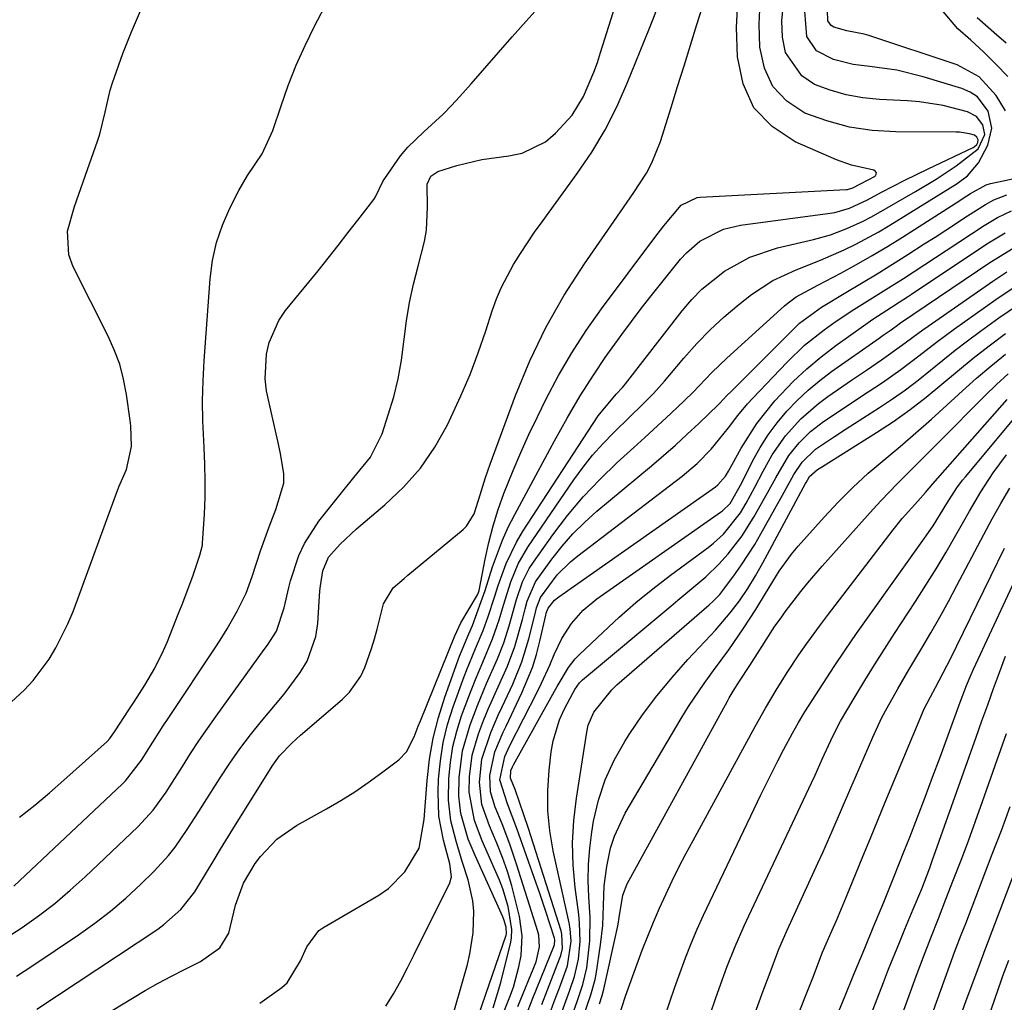
# Model space of a CAD drawing. Units: inches. Extents: x 1836199 to 1841550, y 415814 to 421149.
# Drawn here: x 1837189 to 1837358, y 416155 to 416324 of the extents above; entities that cross this region are included whole.
import ezdxf

# ---------------------------------------------------------------- set-up
doc = ezdxf.new("R2010")
doc.units = ezdxf.units.IN
doc.header["$MEASUREMENT"] = 0
doc.layers.add('7', color=7, linetype='Continuous')
doc.layers.add('8', color=7, linetype='Continuous')

msp = doc.modelspace()

# ---------------------------------------------------------------- linework, layer by layer
at = {"layer": '7', "color": 18}
for points in [[(1837186.74, 416166.18, 1684), (1837189.66, 416168.08, 1684), (1837192.51, 416170.11, 1684), (1837195.27, 416172.22, 1684), (1837197.94, 416174.47, 1684), (1837200.52, 416176.81, 1684), (1837209.55, 416185.37, 1684), (1837212.14, 416188.2, 1684), (1837214.38, 416191.33, 1684), (1837215.09, 416192.4, 1684), (1837217.18, 416195.73, 1684), (1837218.58, 416197.93, 1684), (1837220.01, 416200.11, 1684), (1837221.49, 416202.25, 1684), (1837223, 416204.38, 1684), (1837231.24, 416215.78, 1684), (1837231.79, 416216.55, 1684), (1837233.31, 416218.95, 1684), (1837234.67, 416222.95, 1684), (1837235.43, 416226.44, 1684), (1837235.75, 416227.59, 1684), (1837237.18, 416231.91, 1684), (1837238.12, 416233.98, 1684), (1837240.61, 416237.81, 1684), (1837244.71, 416242.96, 1684), (1837246.61, 416245.3, 1684), (1837249.44, 416248.8, 1684), (1837251.44, 416252.77, 1684), (1837252.52, 416256.05, 1684), (1837253.44, 416259.14, 1684), (1837254.21, 416262.26, 1684), (1837254.78, 416265.43, 1684), (1837255.26, 416269.05, 1684), (1837255.66, 416272.21, 1684), (1837256.18, 416275.36, 1684), (1837256.86, 416278.47, 1684), (1837257.65, 416281.56, 1684), (1837258.75, 416285.81, 1684), (1837259.08, 416287.74, 1684), (1837259.23, 416291.68, 1684), (1837259.21, 416295.62, 1684), (1837259.82, 416297, 1684), (1837261, 416297.82, 1684), (1837264.25, 416298.82, 1684), (1837268.55, 416299.88, 1684), (1837273.23, 416300.51, 1684), (1837275.48, 416300.96, 1684), (1837279.47, 416302.88, 1684), (1837281.22, 416304.36, 1684), (1837284.07, 416307.48, 1684), (1837286.03, 416310.66, 1684), (1837287.8, 416314.86, 1684), (1837288.4, 416316.52, 1684), (1837288.96, 416318.2, 1684), (1837293.32, 416332.21, 1684)], [(1837188.27, 416175.17, 1682), (1837206.88, 416192.74, 1682), (1837207.42, 416193.27, 1682), (1837210.17, 416196.82, 1682), (1837211.41, 416198.79, 1682), (1837213.9, 416202.69, 1682), (1837214.75, 416203.98, 1682), (1837223.01, 416216.42, 1682), (1837223.95, 416217.88, 1682), (1837224.87, 416219.35, 1682), (1837226.6, 416222.37, 1682), (1837228.13, 416225.48, 1682), (1837229.17, 416228.34, 1682), (1837230.61, 416232.7, 1682), (1837232.08, 416236.83, 1682), (1837233.23, 416239.83, 1682), (1837234.57, 416244.36, 1682), (1837234.58, 416245.91, 1682), (1837234.02, 416249.41, 1682), (1837233.58, 416251.56, 1682), (1837232.59, 416255.85, 1682), (1837231.62, 416260.18, 1682), (1837231.39, 416262.25, 1682), (1837231.59, 416266.44, 1682), (1837232.06, 416268.47, 1682), (1837233.72, 416272.22, 1682), (1837234.9, 416273.94, 1682), (1837240.46, 416280.78, 1682), (1837242.19, 416282.93, 1682), (1837243.91, 416285.09, 1682), (1837245.6, 416287.27, 1682), (1837247.29, 416289.46, 1682), (1837250.01, 416293.03, 1682), (1837250.3, 416293.45, 1682), (1837251.65, 416296.18, 1682), (1837251.91, 416296.61, 1682), (1837254.63, 416300.5, 1682), (1837255.85, 416301.97, 1682), (1837258.6, 416304.63, 1682), (1837261.93, 416307.63, 1682), (1837263.38, 416309.12, 1682), (1837264.79, 416310.65, 1682), (1837266.74, 416312.88, 1682), (1837269.09, 416315.56, 1682), (1837271.44, 416318.24, 1682), (1837273.8, 416320.92, 1682), (1837276.17, 416323.59, 1682), (1837280.29, 416328.25, 1682)], [(1837188.73, 416159.75, 1686), (1837191.36, 416161.45, 1686), (1837199.34, 416166.81, 1686), (1837202.15, 416168.81, 1686), (1837204.87, 416170.91, 1686), (1837207.48, 416173.15, 1686), (1837210, 416175.49, 1686), (1837212.31, 416177.75, 1686), (1837214.79, 416180.44, 1686), (1837215.92, 416181.89, 1686), (1837218.02, 416184.91, 1686), (1837220.02, 416187.99, 1686), (1837221, 416189.55, 1686), (1837223.64, 416193.77, 1686), (1837225.3, 416196.29, 1686), (1837227.03, 416198.77, 1686), (1837228.87, 416201.16, 1686), (1837230.78, 416203.49, 1686), (1837233.18, 416206.35, 1686), (1837234.63, 416208.15, 1686), (1837237.41, 416211.86, 1686), (1837238.57, 416213.81, 1686), (1837240.07, 416218, 1686), (1837240.41, 416220.25, 1686), (1837240.79, 416225.88, 1686), (1837240.87, 416226.74, 1686), (1837241.28, 416229.3, 1686), (1837242.28, 416231.62, 1686), (1837244.24, 416233.88, 1686), (1837247.05, 416236.52, 1686), (1837251.92, 416240.6, 1686), (1837255.11, 416243.65, 1686), (1837258.02, 416246.92, 1686), (1837260.49, 416250.53, 1686), (1837262.67, 416254.37, 1686), (1837263.32, 416255.7, 1686), (1837264.99, 416259.32, 1686), (1837266.55, 416262.99, 1686), (1837267.96, 416266.72, 1686), (1837269.26, 416270.49, 1686), (1837270.35, 416273.88, 1686), (1837271.09, 416275.95, 1686), (1837271.93, 416277.98, 1686), (1837274, 416281.86, 1686), (1837275.18, 416283.72, 1686), (1837277.63, 416287.39, 1686), (1837278.91, 416289.19, 1686), (1837284.95, 416297.47, 1686), (1837287.43, 416301.15, 1686), (1837289.72, 416304.94, 1686), (1837291.72, 416308.89, 1686), (1837293.53, 416312.94, 1686), (1837297.2, 416322.1, 1686), (1837297.89, 416323.85, 1686), (1837299.24, 416327.35, 1686)], [(1837252.12, 416154.57, 1694), (1837253.43, 416156.73, 1694), (1837254.65, 416158.94, 1694), (1837255.8, 416161.19, 1694), (1837256.94, 416163.45, 1694), (1837263.08, 416175.77, 1694), (1837263.39, 416176.81, 1694), (1837263.09, 416179.02, 1694), (1837261.98, 416183.09, 1694), (1837261.19, 416187.18, 1694), (1837261.06, 416191.35, 1694), (1837261.16, 416193.54, 1694), (1837261.46, 416196.71, 1694), (1837261.94, 416199.85, 1694), (1837262.7, 416202.92, 1694), (1837263.65, 416205.96, 1694), (1837265.54, 416211.14, 1694), (1837265.94, 416212.21, 1694), (1837267.49, 416215.94, 1694), (1837268.81, 416219.06, 1694), (1837269.68, 416221.45, 1694), (1837270.72, 416224.76, 1694), (1837271.39, 416226.8, 1694), (1837272.72, 416230.56, 1694), (1837274.49, 416234.22, 1694), (1837275.53, 416235.97, 1694), (1837288.52, 416255.88, 1694), (1837291.63, 416259.58, 1694), (1837292.72, 416260.74, 1694), (1837293.22, 416261.35, 1694), (1837302.97, 416273.91, 1694), (1837304.59, 416275.82, 1694), (1837306.33, 416277.6, 1694), (1837310.23, 416280.72, 1694), (1837314.58, 416283.12, 1694), (1837319.3, 416284.7, 1694), (1837325.47, 416286.15, 1694), (1837328.39, 416286.96, 1694), (1837331.23, 416288.01, 1694), (1837333.99, 416289.27, 1694), (1837335.33, 416289.97, 1694), (1837336.65, 416290.7, 1694), (1837343, 416294.39, 1694), (1837346.51, 416296.52, 1694), (1837349.95, 416298.76, 1694), (1837353.73, 416301.7, 1694), (1837354.88, 416304.15, 1694), (1837354.55, 416305.84, 1694), (1837353.47, 416307.25, 1694), (1837351.9, 416308.07, 1694), (1837347.72, 416309.15, 1694), (1837343.65, 416309.79, 1694), (1837341.59, 416309.96, 1694), (1837336.8, 416310.18, 1694), (1837333.94, 416310.47, 1694), (1837331.12, 416310.96, 1694), (1837328.37, 416311.76, 1694), (1837325.66, 416312.75, 1694), (1837323.46, 416314.21, 1694), (1837320.7, 416318.25, 1694), (1837320.15, 416320.84, 1694), (1837320.07, 416323.64, 1694), (1837320.37, 416327.25, 1694)], [(1837192.18, 416154.07, 1688), (1837212.97, 416167.83, 1688), (1837214.02, 416168.59, 1688), (1837216.91, 416171.18, 1688), (1837219.31, 416174.23, 1688), (1837220.01, 416175.33, 1688), (1837222.44, 416179.43, 1688), (1837223.71, 416181.54, 1688), (1837226.3, 416185.72, 1688), (1837232.71, 416195.94, 1688), (1837233.87, 416197.56, 1688), (1837235.95, 416199.72, 1688), (1837237.44, 416201.07, 1688), (1837238.2, 416201.73, 1688), (1837244.65, 416207.27, 1688), (1837245.85, 416208.46, 1688), (1837247.78, 416211.19, 1688), (1837248.51, 416212.72, 1688), (1837249.65, 416215.97, 1688), (1837250.14, 416217.62, 1688), (1837250.59, 416219.28, 1688), (1837251.67, 416223.63, 1688), (1837253.33, 416226.36, 1688), (1837255.24, 416228, 1688), (1837255.88, 416228.54, 1688), (1837265.34, 416236.4, 1688), (1837265.94, 416236.98, 1688), (1837267.24, 416239.08, 1688), (1837268.3, 416242.32, 1688), (1837269.2, 416245.3, 1688), (1837269.59, 416246.44, 1688), (1837269.99, 416247.57, 1688), (1837274.35, 416259.39, 1688), (1837276.8, 416265.31, 1688), (1837279.54, 416271.07, 1688), (1837282.7, 416276.61, 1688), (1837286.16, 416281.99, 1688), (1837291.23, 416289.25, 1688), (1837293.5, 416292.54, 1688), (1837294.63, 416294.19, 1688), (1837296.8, 416297.54, 1688), (1837297.74, 416299.28, 1688), (1837299.21, 416302.97, 1688), (1837301.05, 416308.81, 1688), (1837302.16, 416312.37, 1688), (1837303.27, 416315.93, 1688), (1837304.37, 416319.49, 1688), (1837305.46, 416323.06, 1688), (1837306.62, 416326.59, 1688)], [(1837230.45, 416155.11, 1692), (1837234.23, 416157.81, 1692), (1837235.17, 416158.62, 1692), (1837237.46, 416162.36, 1692), (1837238.53, 416164.8, 1692), (1837240.59, 416167.55, 1692), (1837241.3, 416168.05, 1692), (1837250.88, 416173.63, 1692), (1837252.56, 416174.8, 1692), (1837255.37, 416177.66, 1692), (1837257.83, 416181.71, 1692), (1837258.66, 416186.64, 1692), (1837258.71, 416187.37, 1692), (1837259.17, 416193.29, 1692), (1837259.61, 416196.95, 1692), (1837260.23, 416200.57, 1692), (1837261.14, 416204.13, 1692), (1837262.24, 416207.64, 1692), (1837264.74, 416214.62, 1692), (1837266.31, 416218.46, 1692), (1837266.96, 416219.9, 1692), (1837268.47, 416224.01, 1692), (1837269.12, 416225.92, 1692), (1837270.4, 416229.96, 1692), (1837272.1, 416234.55, 1692), (1837273.11, 416236.77, 1692), (1837274.21, 416238.96, 1692), (1837281.04, 416251.61, 1692), (1837283.19, 416255.48, 1692), (1837285.46, 416259.29, 1692), (1837287.83, 416263.04, 1692), (1837289.76, 416265.87, 1692), (1837292.6, 416269.85, 1692), (1837294.24, 416272.08, 1692), (1837295.93, 416274.28, 1692), (1837297.64, 416276.46, 1692), (1837302.66, 416282.74, 1692), (1837303.67, 416283.87, 1692), (1837305.97, 416285.84, 1692), (1837310.02, 416287.92, 1692), (1837312.98, 416288.61, 1692), (1837328.32, 416290.66, 1692), (1837329.16, 416290.8, 1692), (1837331.64, 416291.5, 1692), (1837334.76, 416292.94, 1692), (1837337.18, 416294.25, 1692), (1837341.14, 416296.32, 1692), (1837345.16, 416298.28, 1692), (1837352.9, 416301.92, 1692), (1837353.08, 416302.03, 1692), (1837353.52, 416302.46, 1692), (1837353.68, 416302.78, 1692), (1837353.72, 416303.24, 1692), (1837353.49, 416303.72, 1692), (1837353.1, 416304.04, 1692), (1837352.27, 416304.29, 1692), (1837350.56, 416304.55, 1692), (1837349.98, 416304.57, 1692), (1837339.59, 416304.61, 1692), (1837335.58, 416304.87, 1692), (1837331.64, 416305.44, 1692), (1837327.79, 416306.49, 1692), (1837324, 416307.84, 1692), (1837320.92, 416309.89, 1692), (1837318.5, 416312.38, 1692), (1837317.07, 416315.54, 1692), (1837316.3, 416319.16, 1692), (1837316.18, 416323.07, 1692), (1837316.28, 416325.62, 1692)], [(1837187.1, 416206.1, 1678), (1837190, 416208.84, 1678), (1837191.57, 416210.5, 1678), (1837194.31, 416214.12, 1678), (1837195.49, 416216.08, 1678), (1837197.52, 416220.2, 1678), (1837198.42, 416222.32, 1678), (1837199.25, 416224.46, 1678), (1837205.47, 416241.54, 1678), (1837206.3, 416243.69, 1678), (1837207.58, 416246.69, 1678), (1837208.47, 416250.61, 1678), (1837208.34, 416254.19, 1678), (1837208.24, 416255.08, 1678), (1837207.61, 416259.53, 1678), (1837207.1, 416262.16, 1678), (1837206.42, 416264.73, 1678), (1837205.49, 416267.23, 1678), (1837204.4, 416269.67, 1678), (1837198.43, 416281.47, 1678), (1837197.7, 416283.49, 1678), (1837197.44, 416287.6, 1678), (1837198.64, 416291.82, 1678), (1837199.39, 416293.93, 1678), (1837200.9, 416298.16, 1678), (1837202.62, 416302.99, 1678), (1837203.02, 416304.22, 1678), (1837203.91, 416308, 1678), (1837204.79, 416311.79, 1678), (1837205.19, 416313.03, 1678), (1837206.98, 416318.08, 1678), (1837208.42, 416321.78, 1678), (1837210.01, 416325.4, 1678)], [(1837262.94, 416150.74, 1696), (1837266.08, 416161.77, 1696), (1837266.52, 416163.56, 1696), (1837267.1, 416167.19, 1696), (1837267.2, 416170.87, 1696), (1837267.05, 416172.69, 1696), (1837266.22, 416176.26, 1696), (1837265.21, 416179.42, 1696), (1837264.15, 416182.89, 1696), (1837263.24, 416186.39, 1696), (1837262.83, 416189.95, 1696), (1837262.92, 416193.67, 1696), (1837263.18, 416196.41, 1696), (1837263.6, 416199.13, 1696), (1837264.27, 416201.79, 1696), (1837265.1, 416204.41, 1696), (1837266.32, 416207.7, 1696), (1837267.48, 416210.67, 1696), (1837268.73, 416213.6, 1696), (1837270.42, 416217.61, 1696), (1837271.56, 416220.91, 1696), (1837272.27, 416223.4, 1696), (1837273.55, 416227.41, 1696), (1837274.81, 416230.48, 1696), (1837276.49, 416233.35, 1696), (1837284.38, 416244.9, 1696), (1837285.94, 416247.05, 1696), (1837287.58, 416249.12, 1696), (1837289.34, 416251.09, 1696), (1837291.19, 416252.99, 1696), (1837293.98, 416255.71, 1696), (1837296.01, 416257.7, 1696), (1837298.02, 416259.72, 1696), (1837299.93, 416261.82, 1696), (1837300.85, 416262.9, 1696), (1837303.26, 416265.8, 1696), (1837305.44, 416268.27, 1696), (1837307.73, 416270.64, 1696), (1837310.16, 416272.86, 1696), (1837312.68, 416274.98, 1696), (1837314.86, 416276.69, 1696), (1837318.53, 416279.12, 1696), (1837322.53, 416280.96, 1696), (1837326.67, 416282.57, 1696), (1837330.74, 416284.35, 1696), (1837332.77, 416285.33, 1696), (1837336.69, 416287.45, 1696), (1837338.61, 416288.59, 1696), (1837350.16, 416295.75, 1696), (1837351.92, 416297.06, 1696), (1837353.8, 416299.27, 1696), (1837355.38, 416302.33, 1696), (1837356.1, 416305.25, 1696), (1837355.46, 416308.19, 1696), (1837353.62, 416310.61, 1696), (1837352.38, 416311.44, 1696), (1837350.96, 416312.07, 1696), (1837344.31, 416314.08, 1696), (1837339.79, 416315.19, 1696), (1837335.18, 416315.85, 1696), (1837332.29, 416316.19, 1696), (1837328.94, 416317.04, 1696), (1837325.99, 416318.53, 1696), (1837324.33, 416320.96, 1696), (1837324, 416325.3, 1696)], [(1837358.44, 416308.24, 1698), (1837356.81, 416310.85, 1698), (1837353.93, 416314.07, 1698), (1837350.12, 416316.11, 1698), (1837334.96, 416321.12, 1698), (1837334.16, 416321.35, 1698), (1837331.23, 416321.93, 1698), (1837328.98, 416322.55, 1698), (1837328.53, 416322.85, 1698), (1837327.97, 416323.67, 1698), (1837327.9, 416325.5, 1698)], [(1837358.56, 416319.84, 1702), (1837356.88, 416321.26, 1702), (1837353.6, 416324.18, 1702)], [(1837268.04, 416153.17, 1698), (1837272.74, 416166.79, 1698), (1837272.8, 416167.01, 1698), (1837272.73, 416168.14, 1698), (1837272.36, 416169.49, 1698), (1837272.18, 416169.92, 1698), (1837267.4, 416180.42, 1698), (1837266.24, 416183.25, 1698), (1837264.95, 416187.64, 1698), (1837264.6, 416190.64, 1698), (1837264.67, 416193.79, 1698), (1837265.25, 416198.41, 1698), (1837266.55, 416202.87, 1698), (1837267.82, 416206.2, 1698), (1837269.39, 416209.96, 1698), (1837271.27, 416214.21, 1698), (1837272.33, 416216.95, 1698), (1837273.28, 416219.88, 1698), (1837274.49, 416224.35, 1698), (1837275.55, 416227.38, 1698), (1837276.71, 416229.67, 1698), (1837277.41, 416230.75, 1698), (1837280.75, 416235.46, 1698), (1837283.27, 416238.77, 1698), (1837285.93, 416241.97, 1698), (1837288.79, 416244.98, 1698), (1837291.8, 416247.87, 1698), (1837294.67, 416250.46, 1698), (1837296.52, 416252.14, 1698), (1837300.19, 416255.53, 1698), (1837302.01, 416257.25, 1698), (1837304.76, 416259.88, 1698), (1837308.05, 416263.31, 1698), (1837310.61, 416265.8, 1698), (1837320.49, 416274.75, 1698), (1837321.14, 416275.3, 1698), (1837322.52, 416276.28, 1698), (1837324.74, 416277.52, 1698), (1837326.24, 416278.32, 1698), (1837330.17, 416280.39, 1698), (1837332.87, 416281.86, 1698), (1837335.54, 416283.37, 1698), (1837338.17, 416284.94, 1698), (1837340.78, 416286.56, 1698), (1837350.57, 416292.81, 1698), (1837351.19, 416293.22, 1698), (1837352.44, 416294.02, 1698), (1837355.09, 416295.54, 1698), (1837355.88, 416295.76, 1698), (1837382.49, 416301.36, 1698)], [(1837272.11, 416153.07, 1702), (1837273.37, 416156.19, 1702), (1837273.98, 416157.87, 1702), (1837274.93, 416161.33, 1702), (1837275.29, 416163.28, 1702), (1837275.47, 416166.64, 1702), (1837275.01, 416169.97, 1702), (1837274.36, 416172.72, 1702), (1837273.7, 416175.22, 1702), (1837272.95, 416177.7, 1702), (1837272.09, 416180.13, 1702), (1837271.14, 416182.54, 1702), (1837269.87, 416185.52, 1702), (1837268.58, 416189.19, 1702), (1837268.14, 416193.01, 1702), (1837268.56, 416196.97, 1702), (1837270.1, 416201.53, 1702), (1837271.37, 416204.5, 1702), (1837272.05, 416205.96, 1702), (1837273.87, 416209.83, 1702), (1837275.45, 416213.65, 1702), (1837276.65, 416217.6, 1702), (1837277.7, 416221.89, 1702), (1837277.94, 416222.95, 1702), (1837278.61, 416224.7, 1702), (1837281.51, 416228.58, 1702), (1837283.77, 416230.86, 1702), (1837285.02, 416231.89, 1702), (1837302.92, 416245.53, 1702), (1837305.52, 416247.72, 1702), (1837307.9, 416250.16, 1702), (1837310.91, 416253.81, 1702), (1837312.48, 416255.93, 1702), (1837314.16, 416257.96, 1702), (1837315.05, 416258.94, 1702), (1837320.89, 416265.04, 1702), (1837323.96, 416267.99, 1702), (1837327.29, 416270.64, 1702), (1837329.22, 416272.01, 1702), (1837332.38, 416274.12, 1702), (1837335.61, 416276.11, 1702), (1837338.83, 416278.13, 1702), (1837340.91, 416279.46, 1702), (1837342.75, 416280.65, 1702), (1837346.41, 416283.05, 1702), (1837348.23, 416284.25, 1702), (1837354.75, 416288.55, 1702), (1837357.05, 416289.93, 1702), (1837359.46, 416291.08, 1702)], [(1837274.72, 416154.53, 1704), (1837277.88, 416162.22, 1704), (1837278.48, 416164.78, 1704), (1837278.34, 416166.75, 1704), (1837278.18, 416167.39, 1704), (1837274.6, 416178.79, 1704), (1837273.4, 416182.37, 1704), (1837272.04, 416185.88, 1704), (1837270.88, 416188.73, 1704), (1837270.06, 416191.37, 1704), (1837269.94, 416194.16, 1704), (1837270.82, 416198.26, 1704), (1837272.23, 416201.58, 1704), (1837272.72, 416202.62, 1704), (1837275.46, 416208.33, 1704), (1837277.26, 416212.69, 1704), (1837277.95, 416214.94, 1704), (1837278.55, 416217.23, 1704), (1837279.55, 416221.69, 1704), (1837279.61, 416222.01, 1704), (1837279.94, 416222.91, 1704), (1837281.05, 416224.24, 1704), (1837281.78, 416224.84, 1704), (1837308.66, 416243.72, 1704), (1837309.05, 416244.03, 1704), (1837310.36, 416245.54, 1704), (1837310.9, 416246.4, 1704), (1837313.08, 416250.36, 1704), (1837315.74, 416254.59, 1704), (1837318.87, 416258.48, 1704), (1837322.02, 416261.78, 1704), (1837324.33, 416263.97, 1704), (1837326.78, 416266.01, 1704), (1837329.31, 416267.95, 1704), (1837334.46, 416271.63, 1704), (1837335.64, 416272.45, 1704), (1837338.06, 416273.99, 1704), (1837340.19, 416275.37, 1704), (1837341.59, 416276.29, 1704), (1837342.3, 416276.76, 1704), (1837355.22, 416285.37, 1704), (1837358.4, 416287.29, 1704)], [(1837276.5, 416153.88, 1706), (1837277.31, 416155.97, 1706), (1837280.93, 416164.84, 1706), (1837281.04, 416165.19, 1706), (1837281.09, 416165.92, 1706), (1837281.02, 416166.28, 1706), (1837279.57, 416170.82, 1706), (1837278.48, 416174.07, 1706), (1837277.91, 416175.69, 1706), (1837274.57, 416185.06, 1706), (1837272.95, 416189.31, 1706), (1837271.67, 416193.43, 1706), (1837272.52, 416197.45, 1706), (1837273.39, 416199.3, 1706), (1837278.06, 416208.5, 1706), (1837278.81, 416210.01, 1706), (1837280.21, 416213.09, 1706), (1837280.98, 416214.94, 1706), (1837282.3, 416217.69, 1706), (1837283.95, 416220.25, 1706), (1837285.95, 416222.54, 1706), (1837288.29, 416224.48, 1706), (1837309.52, 416239.33, 1706), (1837309.88, 416239.6, 1706), (1837311.17, 416240.85, 1706), (1837313.16, 416244.39, 1706), (1837315.1, 416248.2, 1706), (1837316.35, 416250.45, 1706), (1837317.72, 416252.63, 1706), (1837319.26, 416254.68, 1706), (1837320.91, 416256.66, 1706), (1837322.7, 416258.52, 1706), (1837324.56, 416260.29, 1706), (1837326.55, 416261.94, 1706), (1837328.6, 416263.49, 1706), (1837336.75, 416269.23, 1706), (1837337.46, 416269.73, 1706), (1837338.64, 416270.55, 1706), (1837339.65, 416271.29, 1706), (1837340.17, 416271.66, 1706), (1837340.43, 416271.83, 1706), (1837355.72, 416282.19, 1706), (1837359.76, 416284.67, 1706)], [(1837278.87, 416154.9, 1708), (1837279.82, 416157.42, 1708), (1837281.91, 416162.7, 1708), (1837282.11, 416163.29, 1708), (1837282.39, 416164.49, 1708), (1837282.31, 416166.94, 1708), (1837282.16, 416167.54, 1708), (1837276.58, 416185.06, 1708), (1837275.8, 416187.42, 1708), (1837274.26, 416191.75, 1708), (1837273.5, 416193.74, 1708), (1837273.56, 416195.01, 1708), (1837273.82, 416195.64, 1708), (1837274.02, 416196.03, 1708), (1837281.03, 416208.62, 1708), (1837281.49, 416209.45, 1708), (1837283.43, 416212.71, 1708), (1837284.6, 416214.18, 1708), (1837285.26, 416214.86, 1708), (1837289.37, 416218.78, 1708), (1837292.15, 416221.35, 1708), (1837295, 416223.84, 1708), (1837297.94, 416226.22, 1708), (1837300.95, 416228.52, 1708), (1837307.4, 416233.29, 1708), (1837308.33, 416234.02, 1708), (1837310.06, 416235.58, 1708), (1837312.98, 416239.23, 1708), (1837313.93, 416240.9, 1708), (1837315.4, 416243.64, 1708), (1837316.86, 416246.39, 1708), (1837318.41, 416249.18, 1708), (1837320.68, 416252.43, 1708), (1837323.34, 416255.39, 1708), (1837326.32, 416258, 1708), (1837327.92, 416259.18, 1708), (1837332.03, 416262, 1708), (1837334.59, 416263.75, 1708), (1837337.16, 416265.5, 1708), (1837340.61, 416267.94, 1708), (1837344.23, 416270.64, 1708), (1837345.15, 416271.29, 1708), (1837356.24, 416279.01, 1708), (1837358.64, 416280.59, 1708)], [(1837282.32, 416153.59, 1712), (1837283.67, 416157.36, 1712), (1837284.47, 416159.69, 1712), (1837285.14, 416162.68, 1712), (1837285.42, 416165.74, 1712), (1837285.35, 416168.81, 1712), (1837285.2, 416170.34, 1712), (1837284.6, 416174.95, 1712), (1837284.27, 416178.79, 1712), (1837284.15, 416182.63, 1712), (1837284.37, 416186.46, 1712), (1837284.8, 416190.28, 1712), (1837286.56, 416201.61, 1712), (1837286.84, 416202.8, 1712), (1837287.76, 416205.03, 1712), (1837290.85, 416208.87, 1712), (1837291.75, 416209.71, 1712), (1837307.6, 416223.47, 1712), (1837308.23, 416224.04, 1712), (1837309.41, 416225.25, 1712), (1837309.94, 416225.92, 1712), (1837311.93, 416228.6, 1712), (1837313.14, 416230.31, 1712), (1837315.41, 416233.83, 1712), (1837316.46, 416235.64, 1712), (1837320.44, 416242.81, 1712), (1837322.11, 416245.82, 1712), (1837323.52, 416247.92, 1712), (1837325.83, 416250.17, 1712), (1837329.11, 416252.35, 1712), (1837331.11, 416253.64, 1712), (1837336.8, 416257.3, 1712), (1837339.06, 416258.81, 1712), (1837341.28, 416260.37, 1712), (1837343.43, 416262.02, 1712), (1837345.55, 416263.72, 1712), (1837347.66, 416265.44, 1712), (1837349.78, 416267.13, 1712), (1837351.94, 416268.78, 1712), (1837354.12, 416270.4, 1712), (1837357.3, 416272.71, 1712), (1837360.49, 416274.89, 1712)], [(1837284.02, 416152.8, 1714), (1837284.99, 416155.57, 1714), (1837285.92, 416158.34, 1714), (1837286.58, 416161.18, 1714), (1837287.09, 416165.79, 1714), (1837287.16, 416169.85, 1714), (1837286.94, 416173.37, 1714), (1837286.83, 416176.15, 1714), (1837286.85, 416178.92, 1714), (1837287.08, 416181.68, 1714), (1837287.43, 416184.43, 1714), (1837287.75, 416186.33, 1714), (1837288.59, 416189.95, 1714), (1837289.71, 416193.45, 1714), (1837291.25, 416196.79, 1714), (1837293.08, 416200.02, 1714), (1837293.83, 416201.19, 1714), (1837296.16, 416204.57, 1714), (1837298.6, 416207.85, 1714), (1837301.21, 416211.01, 1714), (1837303.93, 416214.07, 1714), (1837307.79, 416218.17, 1714), (1837308.66, 416219.12, 1714), (1837311.21, 416222.08, 1714), (1837312.76, 416224.12, 1714), (1837314.19, 416226.25, 1714), (1837315.52, 416228.45, 1714), (1837316.77, 416230.68, 1714), (1837324.09, 416244.25, 1714), (1837324.2, 416244.46, 1714), (1837324.43, 416244.87, 1714), (1837324.8, 416245.48, 1714), (1837326.2, 416246.68, 1714), (1837326.74, 416247.03, 1714), (1837327.02, 416247.2, 1714), (1837336.28, 416253.02, 1714), (1837339.2, 416254.94, 1714), (1837342.05, 416256.95, 1714), (1837344.81, 416259.08, 1714), (1837347.5, 416261.3, 1714), (1837350.18, 416263.55, 1714), (1837352.88, 416265.76, 1714), (1837355.64, 416267.9, 1714), (1837358.42, 416270.01, 1714)], [(1837286.07, 416153.04, 1716), (1837287.29, 416156.52, 1716), (1837288, 416159.18, 1716), (1837288.17, 416160.09, 1716), (1837288.94, 416165.09, 1716), (1837289.32, 416168.45, 1716), (1837289.44, 416171.84, 1716), (1837289.57, 416175.22, 1716), (1837290.01, 416178.58, 1716), (1837290.67, 416181.69, 1716), (1837291.31, 416183.76, 1716), (1837293.18, 416187.69, 1716), (1837302.8, 416203.97, 1716), (1837304.05, 416206, 1716), (1837306.72, 416209.96, 1716), (1837308.35, 416212.17, 1716), (1837310.96, 416215.72, 1716), (1837313.44, 416219.36, 1716), (1837315.61, 416222.66, 1716), (1837317.23, 416225.42, 1716), (1837319.57, 416229.25, 1716), (1837321.69, 416232.14, 1716), (1837322.85, 416233.52, 1716), (1837327.29, 416238.48, 1716), (1837329.73, 416241.08, 1716), (1837332.25, 416243.61, 1716), (1837334.88, 416246.02, 1716), (1837337.59, 416248.35, 1716), (1837340.33, 416250.64, 1716), (1837343.05, 416252.96, 1716), (1837345.73, 416255.33, 1716), (1837348.38, 416257.73, 1716), (1837351.05, 416260.18, 1716), (1837353.46, 416262.33, 1716), (1837355.91, 416264.42, 1716), (1837358.41, 416266.45, 1716)], [(1837288.75, 416155.02, 1718), (1837289.23, 416156.43, 1718), (1837289.51, 416157.51, 1718), (1837291.84, 416168.11, 1718), (1837291.95, 416168.68, 1718), (1837292.14, 416169.82, 1718), (1837292.74, 416173.62, 1718), (1837293.51, 416175.58, 1718), (1837310.7, 416206.9, 1718), (1837311.03, 416207.49, 1718), (1837311.71, 416208.64, 1718), (1837312.8, 416210.34, 1718), (1837314.54, 416213.03, 1718), (1837316.27, 416215.73, 1718), (1837318.85, 416219.77, 1718), (1837319.91, 416221.25, 1718), (1837320.64, 416222.23, 1718), (1837323.33, 416225.75, 1718), (1837324.51, 416227.22, 1718), (1837326.97, 416230.07, 1718), (1837335.74, 416239.85, 1718), (1837337.1, 416241.34, 1718), (1837339.87, 416244.24, 1718), (1837341.29, 416245.66, 1718), (1837344.15, 416248.49, 1718), (1837346.98, 416251.34, 1718), (1837354.93, 416259.4, 1718), (1837356.87, 416261.29, 1718), (1837358.87, 416263.12, 1718)], [(1837299.99, 416152.83, 1722), (1837300.82, 416155.35, 1722), (1837301.69, 416157.87, 1722), (1837302.59, 416160.37, 1722), (1837303.53, 416162.86, 1722), (1837304.51, 416165.34, 1722), (1837305.53, 416167.79, 1722), (1837306.61, 416170.22, 1722), (1837307.73, 416172.63, 1722), (1837316.46, 416190.88, 1722), (1837318.37, 416194.75, 1722), (1837319.36, 416196.67, 1722), (1837320.36, 416198.57, 1722), (1837321.91, 416201.45, 1722), (1837322.92, 416203.29, 1722), (1837324.01, 416205.08, 1722), (1837327.14, 416209.98, 1722), (1837329.02, 416212.85, 1722), (1837330.92, 416215.7, 1722), (1837332.87, 416218.52, 1722), (1837334.84, 416221.33, 1722), (1837344.56, 416234.88, 1722), (1837346.05, 416237.04, 1722), (1837348.38, 416240.83, 1722), (1837350.11, 416243.53, 1722), (1837351.06, 416244.82, 1722), (1837351.56, 416245.44, 1722), (1837362.21, 416258.15, 1722)], [(1837307.82, 416153.36, 1724), (1837308.68, 416155.84, 1724), (1837309.32, 416157.65, 1724), (1837310.64, 416161.26, 1724), (1837312.05, 416164.84, 1724), (1837313.56, 416168.37, 1724), (1837314.37, 416170.12, 1724), (1837325.13, 416192.9, 1724), (1837325.76, 416194.25, 1724), (1837326.97, 416196.97, 1724), (1837328.79, 416200.92, 1724), (1837330.14, 416203.49, 1724), (1837332.65, 416207.73, 1724), (1837334.31, 416210.45, 1724), (1837335.98, 416213.16, 1724), (1837337.69, 416215.85, 1724), (1837339.41, 416218.53, 1724), (1837342.99, 416224.01, 1724), (1837344.79, 416226.81, 1724), (1837346.54, 416229.65, 1724), (1837348.24, 416232.51, 1724), (1837349.9, 416235.4, 1724), (1837351.27, 416237.84, 1724), (1837352.23, 416239.52, 1724), (1837354.22, 416242.84, 1724), (1837356.31, 416246.08, 1724), (1837358.59, 416249.2, 1724)], [(1837315.48, 416153.43, 1726), (1837316.87, 416157.24, 1726), (1837317.85, 416159.93, 1726), (1837319.55, 416164.35, 1726), (1837320.96, 416167.61, 1726), (1837326.25, 416179.13, 1726), (1837327.08, 416180.96, 1726), (1837328.71, 416184.64, 1726), (1837330.31, 416188.34, 1726), (1837331.9, 416192.03, 1726), (1837332.69, 416193.88, 1726), (1837335.65, 416200.75, 1726), (1837337.24, 416204.14, 1726), (1837338.1, 416205.81, 1726), (1837339.95, 416209.07, 1726), (1837341.85, 416212.31, 1726), (1837344.06, 416216, 1726), (1837345.63, 416218.66, 1726), (1837347.17, 416221.34, 1726), (1837348.66, 416224.05, 1726), (1837350.11, 416226.77, 1726), (1837354.7, 416235.51, 1726), (1837356.15, 416238.19, 1726), (1837357.64, 416240.84, 1726), (1837359.19, 416243.46, 1726)], [(1837315.28, 416134.15, 1728), (1837324.92, 416158.31, 1728), (1837325.48, 416159.74, 1728), (1837326.41, 416162.21, 1728), (1837327.05, 416163.86, 1728), (1837328.68, 416167.64, 1728), (1837329.41, 416169.32, 1728), (1837330.84, 416172.7, 1728), (1837332.69, 416177.2, 1728), (1837333.97, 416180.3, 1728), (1837335.24, 416183.4, 1728), (1837336.52, 416186.5, 1728), (1837337.8, 416189.59, 1728), (1837344.17, 416204.93, 1728), (1837344.41, 416205.49, 1728), (1837345.54, 416207.67, 1728), (1837346.43, 416209.28, 1728), (1837348.39, 416212.98, 1728), (1837348.87, 416213.95, 1728), (1837358.27, 416233.17, 1728)], [(1837333.85, 416149.24, 1732), (1837337.47, 416158.63, 1732), (1837338.37, 416160.94, 1732), (1837340.22, 416165.54, 1732), (1837341.17, 416167.83, 1732), (1837342.6, 416171.24, 1732), (1837344.05, 416174.75, 1732), (1837345.43, 416178.32, 1732), (1837345.87, 416179.52, 1732), (1837353.39, 416200.76, 1732), (1837354.38, 416203.54, 1732), (1837355.38, 416206.31, 1732), (1837356.38, 416209.09, 1732), (1837357.38, 416211.86, 1732), (1837358.43, 416214.62, 1732)], [(1837328.58, 416119.66, 1734), (1837343.12, 416159.72, 1734), (1837343.73, 416161.38, 1734), (1837344.35, 416163.04, 1734), (1837345.62, 416166.34, 1734), (1837346.91, 416169.64, 1734), (1837348.21, 416172.94, 1734), (1837349.53, 416176.3, 1734), (1837350.82, 416179.64, 1734), (1837352.08, 416182.98, 1734), (1837353.31, 416186.35, 1734), (1837354.51, 416189.72, 1734), (1837357.01, 416196.85, 1734), (1837358.58, 416201.37, 1734)], [(1837336.76, 416127.99, 1736), (1837348.61, 416160.85, 1736), (1837349.71, 416163.84, 1736), (1837350.84, 416166.82, 1736), (1837351.6, 416168.8, 1736), (1837356.16, 416180.65, 1736), (1837357.72, 416184.76, 1736), (1837359.24, 416188.87, 1736)], [(1837350.29, 416151.73, 1738), (1837351.63, 416155.37, 1738), (1837354.07, 416161.98, 1738), (1837354.93, 416164.29, 1738), (1837355.06, 416164.62, 1738), (1837364.6, 416189.7, 1738)]]:
    msp.add_polyline3d(points, dxfattribs=at)
at = {"layer": '8', "color": 18}
for points in [[(1837189.25, 416187.03, 1680), (1837191.83, 416189.09, 1680), (1837194.35, 416191.22, 1680), (1837196.84, 416193.38, 1680), (1837204.25, 416200.01, 1680), (1837204.73, 416200.51, 1680), (1837205.65, 416201.86, 1680), (1837208.01, 416205.44, 1680), (1837208.93, 416206.83, 1680), (1837210.72, 416209.65, 1680), (1837212.45, 416212.59, 1680), (1837213.95, 416215.61, 1680), (1837214.61, 416217.17, 1680), (1837216.47, 416221.83, 1680), (1837217.13, 416223.5, 1680), (1837217.77, 416225.18, 1680), (1837219.01, 416228.56, 1680), (1837220.2, 416231.95, 1680), (1837220.62, 416233.68, 1680), (1837220.66, 416234.03, 1680), (1837220.95, 416239.03, 1680), (1837221.07, 416241.89, 1680), (1837221.11, 416244.74, 1680), (1837221.05, 416247.6, 1680), (1837220.92, 416250.46, 1680), (1837220.69, 416255.04, 1680), (1837220.64, 416258.47, 1680), (1837220.72, 416261.9, 1680), (1837220.9, 416265.33, 1680), (1837221.92, 416279.42, 1680), (1837222.34, 416282.56, 1680), (1837223.01, 416285.63, 1680), (1837224.04, 416288.6, 1680), (1837225.32, 416291.5, 1680), (1837226.89, 416294.54, 1680), (1837228.36, 416297.13, 1680), (1837230.85, 416300.83, 1680), (1837232.73, 416304.84, 1680), (1837234.12, 416309.08, 1680), (1837235.36, 416312.58, 1680), (1837236.72, 416316.04, 1680), (1837238.24, 416319.42, 1680), (1837239.88, 416322.76, 1680), (1837242.19, 416327.21, 1680)], [(1837193.06, 416146.53, 1690), (1837208.61, 416155.99, 1690), (1837210.81, 416157.29, 1690), (1837213.03, 416158.55, 1690), (1837215.29, 416159.75, 1690), (1837217.56, 416160.91, 1690), (1837220.31, 416162.27, 1690), (1837223.59, 416164.62, 1690), (1837225.15, 416167.11, 1690), (1837226.3, 416171.92, 1690), (1837227.64, 416175.68, 1690), (1837229.68, 416179.07, 1690), (1837230.59, 416180.25, 1690), (1837233.41, 416183.23, 1690), (1837236.76, 416185.58, 1690), (1837241.93, 416188.47, 1690), (1837244.36, 416189.9, 1690), (1837246.75, 416191.39, 1690), (1837249.08, 416192.98, 1690), (1837251.37, 416194.64, 1690), (1837254.31, 416196.86, 1690), (1837255.66, 416198.21, 1690), (1837256.94, 416200.8, 1690), (1837257.66, 416202.63, 1690), (1837258.02, 416203.55, 1690), (1837263.91, 416218.16, 1690), (1837264.96, 416220.39, 1690), (1837267.81, 416225.19, 1690), (1837267.98, 416225.55, 1690), (1837268.09, 416225.93, 1690), (1837269.13, 416231.31, 1690), (1837269.76, 416234.17, 1690), (1837270.5, 416237.01, 1690), (1837271.38, 416239.8, 1690), (1837272.37, 416242.56, 1690), (1837273.95, 416246.51, 1690), (1837275.27, 416249.61, 1690), (1837276.66, 416252.68, 1690), (1837278.11, 416255.73, 1690), (1837279.62, 416258.78, 1690), (1837281.74, 416262.79, 1690), (1837284, 416266.72, 1690), (1837286.47, 416270.52, 1690), (1837289.08, 416274.23, 1690), (1837298.24, 416286.48, 1690), (1837299.81, 416288.51, 1690), (1837302.77, 416292.03, 1690), (1837305.5, 416293.35, 1690), (1837306.01, 416293.41, 1690), (1837331.07, 416294.71, 1690), (1837331.31, 416294.74, 1690), (1837332.23, 416294.99, 1690), (1837334.78, 416296.3, 1690), (1837336.04, 416297.03, 1690), (1837336.24, 416297.33, 1690), (1837336.3, 416297.6, 1690), (1837336.15, 416297.83, 1690), (1837335.86, 416298.03, 1690), (1837332, 416298.87, 1690), (1837329.46, 416299.8, 1690), (1837322.35, 416302.88, 1690), (1837318.39, 416305.53, 1690), (1837315.27, 416308.76, 1690), (1837313.43, 416312.85, 1690), (1837312.44, 416317.51, 1690), (1837312.29, 416322.51, 1690), (1837312.42, 416325.79, 1690)], [(1837358.81, 416314.1, 1700), (1837356.76, 416316.23, 1700), (1837354.66, 416318.32, 1700), (1837352.49, 416320.33, 1700), (1837350.28, 416322.29, 1700), (1837347.48, 416325.6, 1700)], [(1837270.53, 416154.28, 1700), (1837271.85, 416158.65, 1700), (1837273.55, 416165.59, 1700), (1837273.68, 416166.31, 1700), (1837273.73, 416167.75, 1700), (1837273.06, 416171.72, 1700), (1837272.16, 416174.75, 1700), (1837271.58, 416176.22, 1700), (1837268.63, 416182.96, 1700), (1837267.3, 416186.47, 1700), (1837266.37, 416191.34, 1700), (1837266.43, 416193.92, 1700), (1837266.91, 416197.69, 1700), (1837267.98, 416201.33, 1700), (1837268.87, 416203.6, 1700), (1837269.67, 416205.54, 1700), (1837271.36, 416209.36, 1700), (1837272.99, 416212.96, 1700), (1837274.22, 416216.28, 1700), (1837275.56, 416220.94, 1700), (1837275.98, 416222.75, 1700), (1837276.35, 416224.09, 1700), (1837277.8, 416227.41, 1700), (1837280.59, 416231.29, 1700), (1837282.35, 416233.51, 1700), (1837284.21, 416235.64, 1700), (1837286.22, 416237.63, 1700), (1837288.33, 416239.53, 1700), (1837297.7, 416247.32, 1700), (1837299.77, 416249.08, 1700), (1837301.82, 416250.88, 1700), (1837303.83, 416252.72, 1700), (1837305.81, 416254.59, 1700), (1837309.19, 416257.85, 1700), (1837309.46, 416258.12, 1700), (1837309.98, 416258.66, 1700), (1837310.75, 416259.49, 1700), (1837311.28, 416260.03, 1700), (1837322.6, 416271.33, 1700), (1837323.08, 416271.79, 1700), (1837326.83, 416274.53, 1700), (1837331.05, 416277.03, 1700), (1837333.72, 416278.63, 1700), (1837336.39, 416280.25, 1700), (1837339.03, 416281.89, 1700), (1837341.67, 416283.56, 1700), (1837344.48, 416285.37, 1700), (1837346.35, 416286.57, 1700), (1837348.22, 416287.77, 1700), (1837351.94, 416290.2, 1700), (1837354.98, 416292.17, 1700), (1837356.42, 416292.92, 1700), (1837358.69, 416293.8, 1700)], [(1837280.15, 416152.98, 1710), (1837281, 416155.38, 1710), (1837281.89, 416157.76, 1710), (1837283.27, 416161.52, 1710), (1837283.88, 416165.72, 1710), (1837283.72, 416167.84, 1710), (1837283.54, 416168.89, 1710), (1837280.82, 416181.23, 1710), (1837280.24, 416184.67, 1710), (1837279.89, 416188.12, 1710), (1837279.89, 416191.6, 1710), (1837280.11, 416195.08, 1710), (1837280.47, 416198.21, 1710), (1837280.8, 416200.11, 1710), (1837281.91, 416203.75, 1710), (1837282.7, 416205.51, 1710), (1837284.16, 416208.31, 1710), (1837284.51, 416208.94, 1710), (1837285.34, 416210.09, 1710), (1837285.85, 416210.58, 1710), (1837300.99, 416223.23, 1710), (1837302.2, 416224.24, 1710), (1837304.62, 416226.24, 1710), (1837307.02, 416228.26, 1710), (1837309.26, 416230.44, 1710), (1837310.84, 416232.19, 1710), (1837313.24, 416235.28, 1710), (1837315.32, 416238.6, 1710), (1837317.59, 416242.68, 1710), (1837319.01, 416245.27, 1710), (1837321.25, 416249.06, 1710), (1837323, 416251.25, 1710), (1837324.99, 416253.2, 1710), (1837327.22, 416254.9, 1710), (1837330.08, 416256.81, 1710), (1837333.55, 416259.12, 1710), (1837337.33, 416261.61, 1710), (1837340.49, 416263.81, 1710), (1837343.56, 416266.16, 1710), (1837346.6, 416268.53, 1710), (1837349.71, 416270.82, 1710), (1837356.77, 416275.85, 1710), (1837359.57, 416277.73, 1710)], [(1837292.06, 416152.74, 1720), (1837293.25, 416156.29, 1720), (1837294.5, 416159.81, 1720), (1837296.11, 416164.18, 1720), (1837297.04, 416166.61, 1720), (1837298.01, 416169.02, 1720), (1837299.04, 416171.4, 1720), (1837300.12, 416173.77, 1720), (1837301.24, 416176.11, 1720), (1837302.39, 416178.44, 1720), (1837303.59, 416180.75, 1720), (1837304.82, 416183.04, 1720), (1837315.49, 416202.56, 1720), (1837317.25, 416205.7, 1720), (1837319.07, 416208.8, 1720), (1837320.97, 416211.86, 1720), (1837322.95, 416214.86, 1720), (1837324.32, 416216.82, 1720), (1837326.66, 416220.05, 1720), (1837327.87, 416221.64, 1720), (1837339.16, 416236.32, 1720), (1837340.72, 416238.27, 1720), (1837343.38, 416241.27, 1720), (1837344.69, 416242.72, 1720), (1837345.99, 416244.19, 1720), (1837358.71, 416258.68, 1720)], [(1837329.46, 416152.78, 1730), (1837330.91, 416156.35, 1730), (1837332.37, 416159.92, 1730), (1837334.27, 416164.53, 1730), (1837335.75, 416168.11, 1730), (1837337.53, 416172.42, 1730), (1837339.28, 416176.74, 1730), (1837341, 416181.07, 1730), (1837341.99, 416183.57, 1730), (1837343.32, 416187, 1730), (1837344.63, 416190.43, 1730), (1837345.92, 416193.87, 1730), (1837347.2, 416197.32, 1730), (1837349.95, 416204.84, 1730), (1837350.66, 416206.75, 1730), (1837351.76, 416209.6, 1730), (1837352.55, 416211.48, 1730), (1837352.97, 416212.41, 1730), (1837362.39, 416232.64, 1730)], [(1837345.1, 416122.44, 1740), (1837357.75, 416159.12, 1740), (1837357.99, 416159.79, 1740), (1837359, 416162.46, 1740)]]:
    msp.add_polyline3d(points, dxfattribs=at)

doc.saveas('drawing.dxf')
